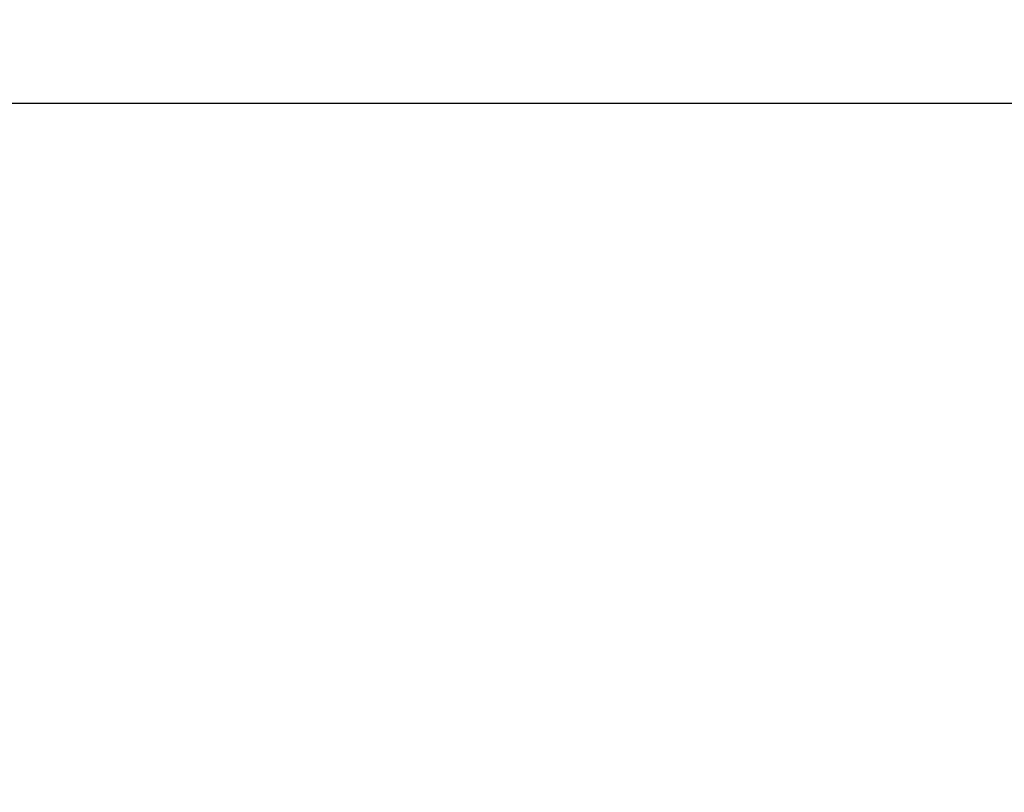
# Model space of a CAD drawing. Extents: x -4495 to 19686, y -3770 to 13767.
# Drawn here: x 14887 to 15085, y 11411 to 11567 of the extents above; entities that cross this region are included whole.
import ezdxf

# ---------------------------------------------------------------- set-up
doc = ezdxf.new("R2010")
doc.units = 0
doc.header["$LTSCALE"] = 100
doc.header["$PDMODE"] = 3
doc.layers.get('0').update_dxf_attribs({"linetype": 'CONTINUOUS'})
doc.layers.get('DEFPOINTS').update_dxf_attribs({"linetype": 'CONTINUOUS'})
doc.layers.add('DIM', color=1, linetype='CONTINUOUS')
doc.styles.get("Standard").update_dxf_attribs({"font": 'TXT.shx', "width": 0.7, "bigfont": 'BIGFONT.shx'})
doc.dimstyles.get("Standard").update_dxf_attribs({"dimscale": 40, "dimtxt": 2, "dimasz": 1.5, "dimexe": 0.5, "dimexo": 1, "dimgap": 0.8, "dimtad": 1, "dimblk": 'OPEN30', "dimcen": 0, "dimclrd": 1, "dimclre": 1, "dimclrt": 7, "dimazin": 3, "dimtm": 0.5, "dimtfac": 1, "dimtmove": 0, "dimatfit": 3})

# ---------------------------------------------------------------- blocks, each defined once
blk = doc.blocks.new('_OPEN30')
at = {"color": 0, "linetype": 'BYBLOCK'}
for p, q in [((-1, 0.2679), (0, 0)), ((0, 0), (-1, -0.2679)), ((0, 0), (-1, 0))]:
    blk.add_line(p, q, dxfattribs=at)
blk = doc.blocks.new('*D76')
at = {"layer": 'DEFPOINTS', "color": 0}
for p in [(17475, 12102), (14750, 11550), (17475, 11550)]:
    blk.add_point(p, dxfattribs=at)
at = {"layer": 'DIM', "color": 1}
for p, q in [((14750, 11590), (14750, 12122)), ((17475, 11590), (17475, 12122)), ((14810, 12102), (17415, 12102))]:
    blk.add_line(p, q, dxfattribs=at)
at = {"layer": 'DIM', "color": 1, "xscale": 60, "yscale": 60, "zscale": 60, "rotation": 180}
blk.add_blockref('_OPEN30', (14750, 12102), dxfattribs=at)
at = {"layer": 'DIM', "color": 1, "xscale": 60, "yscale": 60, "zscale": 60}
blk.add_blockref('_OPEN30', (17475, 12102), dxfattribs=at)
at = {"layer": 'DIM', "color": 7, "linetype": 'CONTINUOUS', "width": 0.7}
blk.add_text('2725', height=80, dxfattribs=at).set_placement((16008.8, 12134))
blk = doc.blocks.new('*D91')
at = {"layer": 'DEFPOINTS', "color": 0}
for p in [(16925, 11950), (14750, 11611.57), (16925, 11320.6)]:
    blk.add_point(p, dxfattribs=at)
at = {"layer": 'DIM', "color": 1}
for p, q in [((14750, 11651.57), (14750, 11970)), ((16925, 11360.6), (16925, 11970)), ((14810, 11950), (16865, 11950))]:
    blk.add_line(p, q, dxfattribs=at)
at = {"layer": 'DIM', "color": 1, "xscale": 60, "yscale": 60, "zscale": 60, "rotation": 180}
blk.add_blockref('_OPEN30', (14750, 11950), dxfattribs=at)
at = {"layer": 'DIM', "color": 1, "xscale": 60, "yscale": 60, "zscale": 60}
blk.add_blockref('_OPEN30', (16925, 11950), dxfattribs=at)
at = {"layer": 'DIM', "color": 7, "linetype": 'CONTINUOUS', "width": 0.7}
blk.add_text('2175', height=80, dxfattribs=at).set_placement((15743.13, 11982))

msp = doc.modelspace()

# ---------------------------------------------------------------- linework, layer by layer
msp.add_line((14750, 11550), (17475, 11550))

# ---------------------------------------------------------------- dimensions: what is measured, and where the dimension line sits
at = {"layer": 'DIM'}
for base, p1, p2, picture, middle in [((17475, 12102), (14750, 11550), (17475, 11550), '*D76', (16112.5, 12174)), ((16925, 11950), (14750, 11611.568), (16925, 11320.599), '*D91', (15837.5, 12022))]:
    dim = msp.add_linear_dim(base=base, p1=p1, p2=p2, dimstyle='STANDARD', dxfattribs=at)
    dim.commit()
    dim.dimension.update_dxf_attribs({"geometry": picture, "text_midpoint": middle})

doc.saveas('drawing.dxf')
